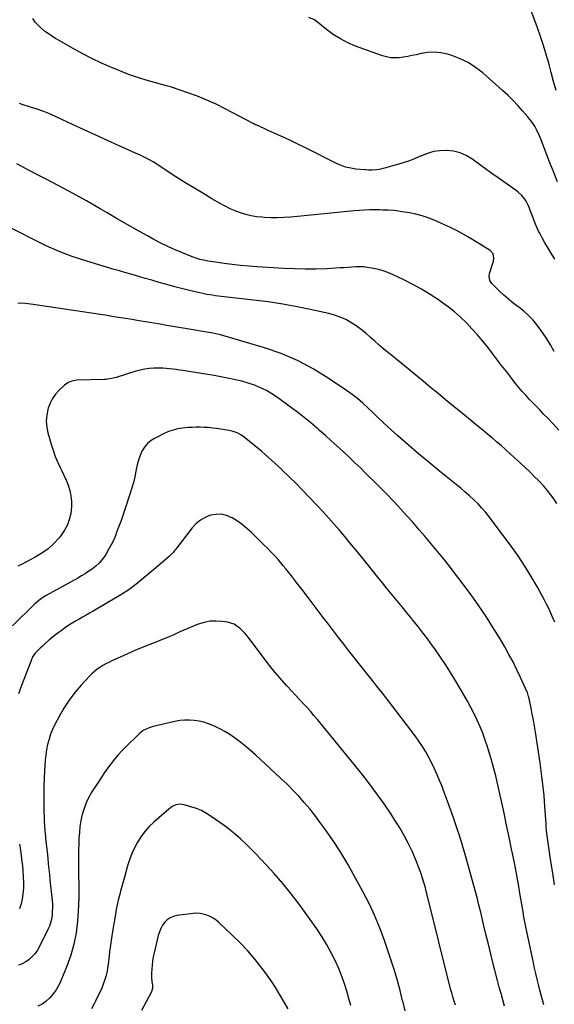
# Model space of a CAD drawing. Units: inches. Extents: x 1910888 to 1916278, y 443113 to 448409.
# Drawn here: x 1911488 to 1911887, y 445255 to 445991 of the extents above; entities that cross this region are included whole.
import ezdxf

# ---------------------------------------------------------------- set-up
doc = ezdxf.new("R2010")
doc.units = ezdxf.units.IN
doc.header["$MEASUREMENT"] = 0
doc.layers.add('7', color=7, linetype='Continuous')
doc.layers.add('8', color=7, linetype='Continuous')

msp = doc.modelspace()

# ---------------------------------------------------------------- linework, layer by layer
at = {"layer": '7', "color": 18}
for points in [[(1911888.59, 445938.46, 1908), (1911886.75, 445945.19, 1908), (1911884.91, 445951.92, 1908), (1911883.08, 445958.66, 1908), (1911881.16, 445965.36, 1908), (1911879.12, 445972.03, 1908), (1911876.92, 445978.64, 1908), (1911874.61, 445985.22, 1908), (1911862.92, 446017.16, 1908)], [(1911887.74, 445812.19, 1904), (1911880, 445824.92, 1904), (1911878.11, 445828.21, 1904), (1911876.38, 445831.58, 1904), (1911875.58, 445833.3, 1904), (1911874.06, 445836.77, 1904), (1911873.34, 445838.53, 1904), (1911867.91, 445852.18, 1904), (1911866.28, 445855.49, 1904), (1911865.26, 445857.02, 1904), (1911862.9, 445859.87, 1904), (1911860.19, 445862.38, 1904), (1911858.72, 445863.51, 1904), (1911845.36, 445873.03, 1904), (1911840.66, 445876.39, 1904), (1911835.97, 445879.76, 1904), (1911831.3, 445883.14, 1904), (1911826.63, 445886.54, 1904), (1911825.57, 445887.32, 1904), (1911821.28, 445889.87, 1904), (1911816.8, 445891.85, 1904), (1911812.04, 445892.97, 1904), (1911807.08, 445893.53, 1904), (1911806.67, 445893.54, 1904), (1911801.83, 445893.29, 1904), (1911797.09, 445892.63, 1904), (1911792.48, 445891.33, 1904), (1911787.95, 445889.6, 1904), (1911786.61, 445888.99, 1904), (1911782.79, 445887.34, 1904), (1911778.92, 445885.83, 1904), (1911774.98, 445884.51, 1904), (1911771, 445883.32, 1904), (1911766.3, 445882.04, 1904), (1911764.63, 445881.58, 1904), (1911761.29, 445880.64, 1904), (1911759.47, 445880.1, 1904), (1911756.26, 445879.33, 1904), (1911754.63, 445879.08, 1904), (1911751.04, 445878.75, 1904), (1911748.35, 445878.77, 1904), (1911746.35, 445878.96, 1904), (1911745.68, 445879.02, 1904), (1911739.02, 445879.65, 1904), (1911735.09, 445880.24, 1904), (1911731.24, 445881.12, 1904), (1911727.52, 445882.44, 1904), (1911723.87, 445884.03, 1904), (1911701.27, 445895.51, 1904), (1911696.17, 445898.04, 1904), (1911691.05, 445900.52, 1904), (1911685.89, 445902.92, 1904), (1911680.71, 445905.26, 1904), (1911673.02, 445908.66, 1904), (1911670.3, 445909.86, 1904), (1911667.58, 445911.07, 1904), (1911664.87, 445912.31, 1904), (1911663.54, 445912.97, 1904), (1911662.21, 445913.65, 1904), (1911641.34, 445924.63, 1904), (1911634.52, 445928.01, 1904), (1911627.6, 445931.18, 1904), (1911620.54, 445934, 1904), (1911613.38, 445936.61, 1904), (1911601.78, 445940.52, 1904), (1911600.35, 445940.99, 1904), (1911597.47, 445941.85, 1904), (1911594.56, 445942.63, 1904), (1911590.21, 445943.83, 1904), (1911582.16, 445946.11, 1904), (1911576.73, 445947.77, 1904), (1911571.34, 445949.56, 1904), (1911566.02, 445951.55, 1904), (1911560.75, 445953.67, 1904), (1911556.26, 445955.59, 1904), (1911548.84, 445958.9, 1904), (1911541.5, 445962.37, 1904), (1911534.28, 445966.1, 1904), (1911527.15, 445969.99, 1904), (1911517.15, 445975.67, 1904), (1911514.35, 445977.33, 1904), (1911511.59, 445979.06, 1904), (1911508.9, 445980.89, 1904), (1911506.25, 445982.8, 1904), (1911503.76, 445984.87, 1904), (1911501.42, 445987.09, 1904), (1911499.33, 445989.53, 1904), (1911497.39, 445992.13, 1904)], [(1911889.74, 445870.12, 1906), (1911886.44, 445878.21, 1906), (1911885.96, 445879.41, 1906), (1911885.25, 445881.22, 1906), (1911884.55, 445883.04, 1906), (1911876.88, 445902.83, 1906), (1911876, 445904.95, 1906), (1911874.01, 445909.08, 1906), (1911872.9, 445911.09, 1906), (1911870.41, 445914.95, 1906), (1911869.03, 445916.78, 1906), (1911867.58, 445918.56, 1906), (1911863.58, 445923.19, 1906), (1911860, 445927.18, 1906), (1911856.32, 445931.06, 1906), (1911852.48, 445934.79, 1906), (1911848.54, 445938.42, 1906), (1911833.81, 445951.45, 1906), (1911828.49, 445955.58, 1906), (1911822.9, 445959.21, 1906), (1911816.88, 445962.1, 1906), (1911810.59, 445964.5, 1906), (1911807.36, 445965.5, 1906), (1911802.46, 445966.58, 1906), (1911797.54, 445967.12, 1906), (1911792.61, 445966.85, 1906), (1911787.66, 445966.03, 1906), (1911784, 445965.12, 1906), (1911780.85, 445964.4, 1906), (1911777.69, 445963.75, 1906), (1911774.51, 445963.24, 1906), (1911771.31, 445962.81, 1906), (1911768.13, 445962.66, 1906), (1911764.98, 445962.81, 1906), (1911761.88, 445963.4, 1906), (1911758.82, 445964.28, 1906), (1911738.77, 445971.6, 1906), (1911732.97, 445974.05, 1906), (1911727.37, 445976.88, 1906), (1911722.08, 445980.25, 1906), (1911717, 445983.99, 1906), (1911709.03, 445990.51, 1906), (1911708.06, 445991.21, 1906), (1911703.67, 445992.99, 1906)], [(1911887.3, 445743.31, 1902), (1911884.52, 445748.08, 1902), (1911881.61, 445752.77, 1902), (1911878.51, 445757.34, 1902), (1911875.28, 445761.83, 1902), (1911874.5, 445762.86, 1902), (1911871.41, 445766.6, 1902), (1911868.1, 445770.12, 1902), (1911864.48, 445773.32, 1902), (1911860.65, 445776.3, 1902), (1911860.21, 445776.61, 1902), (1911856.51, 445779.36, 1902), (1911852.92, 445782.24, 1902), (1911849.48, 445785.29, 1902), (1911846.15, 445788.46, 1902), (1911840.6, 445794.01, 1902), (1911839.03, 445796.24, 1902), (1911838.51, 445799.59, 1902), (1911838.91, 445801.63, 1902), (1911841.73, 445810.68, 1902), (1911842.11, 445812.91, 1902), (1911841.49, 445816.19, 1902), (1911839.38, 445818.64, 1902), (1911828.93, 445825.26, 1902), (1911822.65, 445829.04, 1902), (1911816.26, 445832.61, 1902), (1911809.71, 445835.88, 1902), (1911803.05, 445838.94, 1902), (1911797.57, 445841.31, 1902), (1911793.04, 445843.07, 1902), (1911788.45, 445844.61, 1902), (1911783.76, 445845.82, 1902), (1911779, 445846.81, 1902), (1911773.51, 445847.74, 1902), (1911769.37, 445848.33, 1902), (1911767.29, 445848.54, 1902), (1911763.12, 445848.82, 1902), (1911758.93, 445848.98, 1902), (1911756.84, 445849.02, 1902), (1911753.24, 445849.06, 1902), (1911749.35, 445849.05, 1902), (1911745.47, 445848.94, 1902), (1911741.59, 445848.7, 1902), (1911737.71, 445848.38, 1902), (1911725.22, 445847.11, 1902), (1911717.73, 445846.36, 1902), (1911710.23, 445845.61, 1902), (1911702.74, 445844.88, 1902), (1911695.24, 445844.16, 1902), (1911690.1, 445843.67, 1902), (1911685.17, 445843.33, 1902), (1911680.24, 445843.15, 1902), (1911675.31, 445843.21, 1902), (1911670.37, 445843.45, 1902), (1911668.78, 445843.56, 1902), (1911664.67, 445844.02, 1902), (1911660.6, 445844.68, 1902), (1911656.59, 445845.66, 1902), (1911652.63, 445846.85, 1902), (1911648.75, 445848.31, 1902), (1911644.94, 445849.92, 1902), (1911641.23, 445851.75, 1902), (1911637.59, 445853.74, 1902), (1911631.21, 445857.46, 1902), (1911624.46, 445861.47, 1902), (1911617.75, 445865.53, 1902), (1911611.09, 445869.68, 1902), (1911604.46, 445873.89, 1902), (1911587.4, 445884.89, 1902), (1911584.79, 445886.47, 1902), (1911580.73, 445888.61, 1902), (1911577.98, 445889.92, 1902), (1911576.59, 445890.55, 1902), (1911561.94, 445897.08, 1902), (1911553.23, 445900.99, 1902), (1911544.53, 445904.92, 1902), (1911535.86, 445908.91, 1902), (1911527.19, 445912.92, 1902), (1911515.45, 445918.4, 1902), (1911510.61, 445920.54, 1902), (1911505.71, 445922.53, 1902), (1911500.72, 445924.32, 1902), (1911495.69, 445925.96, 1902), (1911489.39, 445927.87, 1902), (1911487.49, 445928.51, 1902)], [(1911889.18, 445629.63, 1898), (1911886.95, 445633.03, 1898), (1911884.55, 445636.3, 1898), (1911882.05, 445639.49, 1898), (1911879.39, 445642.55, 1898), (1911876.63, 445645.53, 1898), (1911875.67, 445646.51, 1898), (1911872.33, 445649.89, 1898), (1911868.95, 445653.22, 1898), (1911865.51, 445656.5, 1898), (1911862.04, 445659.74, 1898), (1911857.35, 445664.04, 1898), (1911854.07, 445667.02, 1898), (1911850.77, 445669.98, 1898), (1911847.44, 445672.9, 1898), (1911844.09, 445675.79, 1898), (1911840.71, 445678.66, 1898), (1911837.32, 445681.51, 1898), (1911833.91, 445684.34, 1898), (1911830.48, 445687.14, 1898), (1911817.14, 445698, 1898), (1911811.55, 445702.57, 1898), (1911805.96, 445707.15, 1898), (1911800.4, 445711.76, 1898), (1911794.84, 445716.39, 1898), (1911789.29, 445721.01, 1898), (1911783.72, 445725.61, 1898), (1911778.12, 445730.18, 1898), (1911772.51, 445734.74, 1898), (1911763.36, 445742.12, 1898), (1911759.88, 445744.99, 1898), (1911756.43, 445747.91, 1898), (1911753.04, 445750.89, 1898), (1911749.7, 445753.91, 1898), (1911746.3, 445756.87, 1898), (1911742.8, 445759.69, 1898), (1911739.15, 445762.32, 1898), (1911735.31, 445764.86, 1898), (1911731.35, 445767.06, 1898), (1911727.27, 445768.97, 1898), (1911723.01, 445770.46, 1898), (1911718.64, 445771.66, 1898), (1911705.98, 445774.44, 1898), (1911695.16, 445776.65, 1898), (1911684.3, 445778.62, 1898), (1911673.39, 445780.25, 1898), (1911662.44, 445781.66, 1898), (1911640.5, 445784.13, 1898), (1911638.35, 445784.38, 1898), (1911634.04, 445784.94, 1898), (1911631.89, 445785.24, 1898), (1911627.61, 445785.95, 1898), (1911625.49, 445786.37, 1898), (1911623.37, 445786.83, 1898), (1911615.61, 445788.63, 1898), (1911609.63, 445790.07, 1898), (1911603.66, 445791.58, 1898), (1911597.73, 445793.2, 1898), (1911591.81, 445794.89, 1898), (1911586.37, 445796.49, 1898), (1911581.54, 445797.91, 1898), (1911576.7, 445799.31, 1898), (1911571.85, 445800.7, 1898), (1911567, 445802.07, 1898), (1911562.15, 445803.45, 1898), (1911557.31, 445804.85, 1898), (1911552.48, 445806.27, 1898), (1911547.65, 445807.72, 1898), (1911536.99, 445810.93, 1898), (1911526.95, 445814.27, 1898), (1911517.06, 445817.98, 1898), (1911507.4, 445822.24, 1898), (1911497.88, 445826.87, 1898), (1911474.65, 445839, 1898)], [(1911887.73, 445540.75, 1896), (1911886.28, 445544.23, 1896), (1911884.77, 445547.67, 1896), (1911883.2, 445551.08, 1896), (1911881.52, 445554.44, 1896), (1911879.77, 445557.76, 1896), (1911874.64, 445567.16, 1896), (1911870.11, 445575.05, 1896), (1911865.35, 445582.81, 1896), (1911860.27, 445590.34, 1896), (1911854.97, 445597.74, 1896), (1911838.73, 445619.41, 1896), (1911836.03, 445622.82, 1896), (1911833.23, 445626.12, 1896), (1911830.25, 445629.28, 1896), (1911827.17, 445632.34, 1896), (1911823.96, 445635.29, 1896), (1911820.71, 445638.17, 1896), (1911817.4, 445640.98, 1896), (1911814.03, 445643.74, 1896), (1911801.57, 445653.68, 1896), (1911793.63, 445660.13, 1896), (1911785.78, 445666.68, 1896), (1911778.03, 445673.37, 1896), (1911770.37, 445680.15, 1896), (1911762.84, 445686.93, 1896), (1911759.03, 445690.42, 1896), (1911755.25, 445693.93, 1896), (1911751.52, 445697.5, 1896), (1911747.82, 445701.1, 1896), (1911744.05, 445704.61, 1896), (1911740.17, 445707.98, 1896), (1911736.11, 445711.14, 1896), (1911731.93, 445714.15, 1896), (1911718.34, 445723.39, 1896), (1911707, 445730.34, 1896), (1911695.32, 445736.55, 1896), (1911683.11, 445741.65, 1896), (1911670.55, 445746.02, 1896), (1911640.15, 445755, 1896), (1911637.85, 445755.64, 1896), (1911635.52, 445756.23, 1896), (1911630.83, 445757.18, 1896), (1911626.11, 445757.99, 1896), (1911621.69, 445758.75, 1896), (1911618.74, 445759.25, 1896), (1911617.27, 445759.5, 1896), (1911600.54, 445762.26, 1896), (1911597.4, 445762.78, 1896), (1911594.26, 445763.31, 1896), (1911591.13, 445763.83, 1896), (1911587.99, 445764.36, 1896), (1911584.85, 445764.88, 1896), (1911581.71, 445765.41, 1896), (1911578.57, 445765.93, 1896), (1911575.44, 445766.45, 1896), (1911571.66, 445767.07, 1896), (1911566.63, 445767.89, 1896), (1911561.61, 445768.71, 1896), (1911556.58, 445769.51, 1896), (1911551.54, 445770.31, 1896), (1911548.11, 445770.84, 1896), (1911541.35, 445771.89, 1896), (1911534.6, 445772.93, 1896), (1911527.84, 445773.94, 1896), (1911521.08, 445774.94, 1896), (1911497.68, 445778.38, 1896), (1911491.95, 445779.02, 1896), (1911486.22, 445779.37, 1896)], [(1911887.53, 445344.49, 1894), (1911886.17, 445353.22, 1894), (1911884.8, 445361.95, 1894), (1911882.61, 445375.9, 1894), (1911882.35, 445377.65, 1894), (1911881.91, 445381.17, 1894), (1911881.57, 445384.7, 1894), (1911881.28, 445388.23, 1894), (1911881.16, 445389.99, 1894), (1911880.27, 445402.96, 1894), (1911879.61, 445411.2, 1894), (1911878.81, 445419.42, 1894), (1911877.8, 445427.62, 1894), (1911876.66, 445435.81, 1894), (1911873.19, 445458.58, 1894), (1911872.45, 445463.12, 1894), (1911871.67, 445467.66, 1894), (1911870.81, 445472.18, 1894), (1911869.89, 445476.69, 1894), (1911868.2, 445484.68, 1894), (1911868.09, 445485.19, 1894), (1911867.13, 445488.18, 1894), (1911866.92, 445488.66, 1894), (1911862.03, 445499.49, 1894), (1911859.28, 445505.34, 1894), (1911856.41, 445511.12, 1894), (1911853.36, 445516.82, 1894), (1911850.19, 445522.45, 1894), (1911846.77, 445528.32, 1894), (1911841.67, 445536.75, 1894), (1911836.38, 445545.06, 1894), (1911830.82, 445553.19, 1894), (1911825.08, 445561.19, 1894), (1911816.02, 445573.4, 1894), (1911812.48, 445578.1, 1894), (1911808.9, 445582.76, 1894), (1911805.25, 445587.38, 1894), (1911801.57, 445591.97, 1894), (1911797.82, 445596.51, 1894), (1911794.04, 445601.02, 1894), (1911790.21, 445605.48, 1894), (1911786.35, 445609.91, 1894), (1911781.19, 445615.76, 1894), (1911774.65, 445623.03, 1894), (1911768.02, 445630.21, 1894), (1911761.25, 445637.27, 1894), (1911754.39, 445644.24, 1894), (1911746.51, 445652.1, 1894), (1911742.29, 445656.25, 1894), (1911738.04, 445660.36, 1894), (1911733.73, 445664.41, 1894), (1911729.38, 445668.42, 1894), (1911725, 445672.4, 1894), (1911720.6, 445676.36, 1894), (1911716.19, 445680.3, 1894), (1911711.76, 445684.23, 1894), (1911710.42, 445685.41, 1894), (1911705.25, 445689.84, 1894), (1911700, 445694.18, 1894), (1911694.63, 445698.36, 1894), (1911689.18, 445702.43, 1894), (1911680.29, 445708.88, 1894), (1911676.23, 445711.58, 1894), (1911672.03, 445714.03, 1894), (1911667.65, 445716.13, 1894), (1911663.14, 445717.98, 1894), (1911658.5, 445719.53, 1894), (1911653.82, 445720.94, 1894), (1911649.07, 445722.11, 1894), (1911644.29, 445723.12, 1894), (1911633.09, 445725.22, 1894), (1911628.38, 445726.07, 1894), (1911623.66, 445726.89, 1894), (1911618.93, 445727.64, 1894), (1911614.19, 445728.36, 1894), (1911609.73, 445729.01, 1894), (1911607.22, 445729.36, 1894), (1911604.7, 445729.71, 1894), (1911602.19, 445730.03, 1894), (1911599.67, 445730.33, 1894), (1911597.15, 445730.57, 1894), (1911594.63, 445730.73, 1894), (1911592.1, 445730.77, 1894), (1911589.57, 445730.73, 1894), (1911587.84, 445730.66, 1894), (1911584.46, 445730.4, 1894), (1911581.11, 445729.96, 1894), (1911577.81, 445729.27, 1894), (1911574.54, 445728.41, 1894), (1911559.67, 445723.87, 1894), (1911558.62, 445723.57, 1894), (1911556.51, 445723.03, 1894), (1911553.29, 445722.46, 1894), (1911552.2, 445722.36, 1894), (1911551.11, 445722.3, 1894), (1911530.34, 445721.68, 1894), (1911526.57, 445721.07, 1894), (1911524.2, 445720.14, 1894), (1911522.06, 445718.79, 1894), (1911521.08, 445717.97, 1894), (1911517.09, 445714.21, 1894), (1911514.45, 445711.26, 1894), (1911512.16, 445708.1, 1894), (1911510.42, 445704.61, 1894), (1911509.04, 445700.91, 1894), (1911508.75, 445699.89, 1894), (1911507.9, 445695.5, 1894), (1911507.54, 445691.11, 1894), (1911507.9, 445686.72, 1894), (1911508.75, 445682.33, 1894), (1911511.1, 445674.02, 1894), (1911512.57, 445669.36, 1894), (1911514.23, 445664.78, 1894), (1911516.16, 445660.31, 1894), (1911518.28, 445655.91, 1894), (1911518.97, 445654.59, 1894), (1911520.77, 445650.86, 1894), (1911522.4, 445647.07, 1894), (1911523.79, 445643.18, 1894), (1911525.02, 445639.22, 1894), (1911525.85, 445635.21, 1894), (1911526.34, 445631.17, 1894), (1911526.32, 445627.1, 1894), (1911525.81, 445622.13, 1894), (1911524.76, 445617.73, 1894), (1911523.29, 445613.53, 1894), (1911521.17, 445609.61, 1894), (1911518.63, 445605.87, 1894), (1911517.05, 445603.92, 1894), (1911513.15, 445599.65, 1894), (1911508.94, 445595.74, 1894), (1911504.28, 445592.38, 1894), (1911499.33, 445589.38, 1894), (1911492.37, 445585.75, 1894), (1911489.39, 445584.25, 1894), (1911486.38, 445582.8, 1894)], [(1911879.49, 445254.77, 1892), (1911878.47, 445258.43, 1892), (1911877.47, 445262.1, 1892), (1911876.51, 445265.78, 1892), (1911875.41, 445270.09, 1892), (1911874.43, 445274.1, 1892), (1911873.48, 445278.12, 1892), (1911872.57, 445282.15, 1892), (1911871.7, 445286.18, 1892), (1911865.99, 445313.15, 1892), (1911865.73, 445314.38, 1892), (1911865.26, 445316.85, 1892), (1911864.81, 445319.33, 1892), (1911864.38, 445321.81, 1892), (1911864.17, 445323.05, 1892), (1911861.84, 445336.77, 1892), (1911860.43, 445344.86, 1892), (1911858.96, 445352.94, 1892), (1911857.41, 445361.01, 1892), (1911855.81, 445369.07, 1892), (1911855.41, 445371.06, 1892), (1911853.55, 445380.07, 1892), (1911851.66, 445389.06, 1892), (1911849.72, 445398.05, 1892), (1911847.74, 445407.03, 1892), (1911844.99, 445419.37, 1892), (1911843.46, 445425.87, 1892), (1911841.83, 445432.33, 1892), (1911840.04, 445438.76, 1892), (1911838.14, 445445.15, 1892), (1911837.36, 445447.69, 1892), (1911835.67, 445452.76, 1892), (1911833.85, 445457.77, 1892), (1911831.83, 445462.71, 1892), (1911829.66, 445467.59, 1892), (1911827.33, 445472.4, 1892), (1911824.91, 445477.17, 1892), (1911822.36, 445481.86, 1892), (1911819.72, 445486.5, 1892), (1911814.38, 445495.61, 1892), (1911810.47, 445502.05, 1892), (1911806.45, 445508.42, 1892), (1911802.26, 445514.68, 1892), (1911797.95, 445520.86, 1892), (1911796.34, 445523.1, 1892), (1911792.71, 445528.08, 1892), (1911789.01, 445533, 1892), (1911785.23, 445537.86, 1892), (1911781.39, 445542.68, 1892), (1911781, 445543.16, 1892), (1911777.31, 445547.7, 1892), (1911773.61, 445552.23, 1892), (1911769.9, 445556.76, 1892), (1911766.19, 445561.28, 1892), (1911762.47, 445565.8, 1892), (1911758.77, 445570.34, 1892), (1911755.09, 445574.88, 1892), (1911751.42, 445579.44, 1892), (1911742.35, 445590.72, 1892), (1911738.47, 445595.51, 1892), (1911734.56, 445600.27, 1892), (1911730.61, 445605, 1892), (1911726.63, 445609.71, 1892), (1911722.6, 445614.37, 1892), (1911718.51, 445618.98, 1892), (1911714.34, 445623.52, 1892), (1911710.11, 445628.01, 1892), (1911703.75, 445634.67, 1892), (1911698.87, 445639.7, 1892), (1911693.96, 445644.7, 1892), (1911688.98, 445649.64, 1892), (1911683.96, 445654.54, 1892), (1911683.51, 445654.98, 1892), (1911678.63, 445659.56, 1892), (1911673.67, 445664.05, 1892), (1911668.59, 445668.4, 1892), (1911663.44, 445672.66, 1892), (1911655.43, 445679.1, 1892), (1911652.91, 445680.89, 1892), (1911650.19, 445682.36, 1892), (1911647.3, 445683.46, 1892), (1911644.3, 445684.14, 1892), (1911634.71, 445685.61, 1892), (1911631.7, 445686.01, 1892), (1911628.67, 445686.32, 1892), (1911625.64, 445686.51, 1892), (1911622.6, 445686.61, 1892), (1911619.55, 445686.59, 1892), (1911616.51, 445686.5, 1892), (1911613.48, 445686.3, 1892), (1911609.31, 445685.89, 1892), (1911605.76, 445685.31, 1892), (1911602.29, 445684.48, 1892), (1911598.92, 445683.3, 1892), (1911595.62, 445681.87, 1892), (1911588.84, 445678.5, 1892), (1911585.84, 445676.61, 1892), (1911583.16, 445674.41, 1892), (1911580.96, 445671.72, 1892), (1911579.08, 445668.71, 1892), (1911577.63, 445665.39, 1892), (1911576.37, 445662, 1892), (1911575.42, 445658.52, 1892), (1911574.47, 445653.73, 1892), (1911573.67, 445649.54, 1892), (1911572.74, 445645.39, 1892), (1911571.61, 445641.28, 1892), (1911570.34, 445637.21, 1892), (1911566.25, 445625.13, 1892), (1911564.72, 445620.67, 1892), (1911563.15, 445616.21, 1892), (1911561.54, 445611.77, 1892), (1911559.9, 445607.34, 1892), (1911559.49, 445606.27, 1892), (1911557.91, 445602.44, 1892), (1911556.16, 445598.7, 1892), (1911554.16, 445595.08, 1892), (1911552, 445591.55, 1892), (1911551.03, 445590.07, 1892), (1911549.1, 445587.46, 1892), (1911547, 445585.02, 1892), (1911544.65, 445582.82, 1892), (1911542.13, 445580.78, 1892), (1911539.45, 445578.92, 1892), (1911536.72, 445577.12, 1892), (1911533.93, 445575.42, 1892), (1911531.1, 445573.79, 1892), (1911507.37, 445560.71, 1892), (1911506.24, 445560.05, 1892), (1911504.06, 445558.64, 1892), (1911501.98, 445557.08, 1892), (1911500.01, 445555.38, 1892), (1911499.06, 445554.49, 1892), (1911482.27, 445538.18, 1892)], [(1911813.35, 445254.5, 1888), (1911812.38, 445257.57, 1888), (1911811.46, 445260.65, 1888), (1911810.61, 445263.75, 1888), (1911809.8, 445266.86, 1888), (1911791.82, 445339, 1888), (1911791.62, 445339.81, 1888), (1911791.31, 445341.04, 1888), (1911790.97, 445342.25, 1888), (1911788.8, 445349.44, 1888), (1911787.51, 445353.4, 1888), (1911786.13, 445357.33, 1888), (1911784.59, 445361.2, 1888), (1911782.95, 445365.04, 1888), (1911780.92, 445369.55, 1888), (1911778.05, 445375.53, 1888), (1911775.01, 445381.42, 1888), (1911771.7, 445387.16, 1888), (1911768.2, 445392.81, 1888), (1911765.29, 445397.29, 1888), (1911760.08, 445405.01, 1888), (1911754.71, 445412.61, 1888), (1911749.11, 445420.04, 1888), (1911743.35, 445427.36, 1888), (1911710.29, 445468, 1888), (1911707.65, 445471.18, 1888), (1911704.95, 445474.31, 1888), (1911702.18, 445477.38, 1888), (1911699.36, 445480.41, 1888), (1911696.52, 445483.41, 1888), (1911693.68, 445486.42, 1888), (1911690.85, 445489.44, 1888), (1911688.04, 445492.47, 1888), (1911687.01, 445493.58, 1888), (1911683.74, 445497.22, 1888), (1911680.54, 445500.92, 1888), (1911677.46, 445504.72, 1888), (1911674.45, 445508.57, 1888), (1911659.29, 445528.6, 1888), (1911657.63, 445530.67, 1888), (1911655.9, 445532.67, 1888), (1911654.06, 445534.58, 1888), (1911652.14, 445536.41, 1888), (1911650.07, 445537.98, 1888), (1911647.86, 445539.28, 1888), (1911645.47, 445540.17, 1888), (1911642.94, 445540.79, 1888), (1911638.97, 445541.4, 1888), (1911634.4, 445541.73, 1888), (1911629.89, 445541.56, 1888), (1911625.47, 445540.67, 1888), (1911621.1, 445539.28, 1888), (1911610.39, 445534.89, 1888), (1911607.33, 445533.57, 1888), (1911602.82, 445531.44, 1888), (1911598.24, 445529.45, 1888), (1911584.86, 445524.14, 1888), (1911579.32, 445521.88, 1888), (1911573.8, 445519.58, 1888), (1911568.31, 445517.19, 1888), (1911562.85, 445514.75, 1888), (1911556.58, 445511.89, 1888), (1911554.3, 445510.79, 1888), (1911552.04, 445509.63, 1888), (1911549.84, 445508.37, 1888), (1911547.67, 445507.06, 1888), (1911545.59, 445505.62, 1888), (1911543.59, 445504.08, 1888), (1911541.72, 445502.39, 1888), (1911539.93, 445500.6, 1888), (1911533.58, 445493.72, 1888), (1911528.91, 445488.25, 1888), (1911524.56, 445482.56, 1888), (1911520.68, 445476.54, 1888), (1911517.11, 445470.3, 1888), (1911514, 445464.33, 1888), (1911512.3, 445460.73, 1888), (1911510.79, 445457.06, 1888), (1911509.57, 445453.28, 1888), (1911508.53, 445449.43, 1888), (1911507.75, 445445.51, 1888), (1911507.11, 445441.57, 1888), (1911506.67, 445437.61, 1888), (1911506.37, 445433.62, 1888), (1911506.18, 445429.89, 1888), (1911505.95, 445424.03, 1888), (1911505.78, 445418.16, 1888), (1911505.72, 445412.3, 1888), (1911505.73, 445406.43, 1888), (1911505.81, 445399.1, 1888), (1911505.89, 445395.56, 1888), (1911506.02, 445392.03, 1888), (1911506.24, 445388.5, 1888), (1911506.51, 445384.97, 1888), (1911506.88, 445380.74, 1888), (1911507.01, 445379.33, 1888), (1911507.46, 445375.11, 1888), (1911507.94, 445370.89, 1888), (1911508.09, 445369.48, 1888), (1911508.64, 445364.24, 1888), (1911509.06, 445360.21, 1888), (1911509.48, 445356.18, 1888), (1911509.9, 445352.15, 1888), (1911510.31, 445348.12, 1888), (1911511.87, 445332.86, 1888), (1911512.07, 445330.06, 1888), (1911512.15, 445327.26, 1888), (1911512.05, 445324.46, 1888), (1911511.84, 445321.66, 1888), (1911511.39, 445318.9, 1888), (1911510.75, 445316.2, 1888), (1911509.83, 445313.58, 1888), (1911508.72, 445311.02, 1888), (1911502.47, 445298.51, 1888), (1911500.89, 445295.78, 1888), (1911499.12, 445293.19, 1888), (1911497.05, 445290.84, 1888), (1911494.79, 445288.64, 1888), (1911492.26, 445286.83, 1888), (1911489.58, 445285.35, 1888), (1911486.68, 445284.37, 1888)], [(1911775.72, 445250.22, 1886), (1911773.94, 445257.83, 1886), (1911773.92, 445257.9, 1886), (1911772.04, 445265.51, 1886), (1911770.01, 445273.08, 1886), (1911767.75, 445280.58, 1886), (1911765.33, 445288.04, 1886), (1911760, 445303.72, 1886), (1911756.65, 445312.8, 1886), (1911752.99, 445321.75, 1886), (1911748.87, 445330.5, 1886), (1911744.44, 445339.11, 1886), (1911737.23, 445352.3, 1886), (1911732.88, 445359.96, 1886), (1911728.37, 445367.51, 1886), (1911723.61, 445374.91, 1886), (1911718.7, 445382.21, 1886), (1911715.79, 445386.38, 1886), (1911712.13, 445391.46, 1886), (1911708.36, 445396.46, 1886), (1911704.44, 445401.33, 1886), (1911700.41, 445406.13, 1886), (1911696.23, 445410.79, 1886), (1911691.95, 445415.35, 1886), (1911687.51, 445419.77, 1886), (1911682.98, 445424.09, 1886), (1911663.91, 445441.64, 1886), (1911660.31, 445444.84, 1886), (1911656.65, 445447.95, 1886), (1911652.88, 445450.93, 1886), (1911649.05, 445453.82, 1886), (1911648.29, 445454.37, 1886), (1911644.71, 445456.81, 1886), (1911641.04, 445459.1, 1886), (1911637.23, 445461.14, 1886), (1911633.33, 445463.04, 1886), (1911632.07, 445463.6, 1886), (1911628.69, 445464.93, 1886), (1911625.25, 445466.05, 1886), (1911621.73, 445466.85, 1886), (1911618.14, 445467.45, 1886), (1911614.52, 445467.69, 1886), (1911610.91, 445467.68, 1886), (1911607.33, 445467.29, 1886), (1911603.75, 445466.66, 1886), (1911587.43, 445462.89, 1886), (1911584.33, 445461.95, 1886), (1911579.99, 445459.77, 1886), (1911577.4, 445457.85, 1886), (1911576.19, 445456.76, 1886), (1911567.04, 445447.78, 1886), (1911564.13, 445444.79, 1886), (1911561.31, 445441.73, 1886), (1911558.63, 445438.55, 1886), (1911556.04, 445435.28, 1886), (1911553.56, 445431.93, 1886), (1911551.13, 445428.54, 1886), (1911548.79, 445425.09, 1886), (1911546.51, 445421.6, 1886), (1911541.61, 445413.92, 1886), (1911539.34, 445409.94, 1886), (1911537.34, 445405.85, 1886), (1911535.75, 445401.58, 1886), (1911534.44, 445397.2, 1886), (1911533.48, 445392.7, 1886), (1911532.72, 445388.18, 1886), (1911532.25, 445383.62, 1886), (1911531.98, 445379.03, 1886), (1911531.63, 445366.31, 1886), (1911531.54, 445361.08, 1886), (1911531.52, 445355.85, 1886), (1911531.6, 445350.62, 1886), (1911531.75, 445345.39, 1886), (1911531.87, 445340.17, 1886), (1911531.86, 445334.94, 1886), (1911531.67, 445329.72, 1886), (1911531.37, 445324.5, 1886), (1911530.83, 445317.4, 1886), (1911529.76, 445308.73, 1886), (1911528.16, 445300.18, 1886), (1911525.77, 445291.82, 1886), (1911522.85, 445283.58, 1886), (1911518.46, 445272.82, 1886), (1911516.83, 445269.38, 1886), (1911514.96, 445266.08, 1886), (1911512.76, 445263.01, 1886), (1911510.31, 445260.09, 1886), (1911507.52, 445257.56, 1886), (1911504.52, 445255.4, 1886), (1911501.19, 445253.77, 1886)], [(1911735.1, 445254.17, 1884), (1911733.19, 445261.37, 1884), (1911732.84, 445262.61, 1884), (1911730.86, 445269.11, 1884), (1911728.67, 445275.53, 1884), (1911726.14, 445281.83, 1884), (1911723.4, 445288.05, 1884), (1911720.34, 445294.12, 1884), (1911717.08, 445300.07, 1884), (1911713.51, 445305.85, 1884), (1911709.75, 445311.51, 1884), (1911702.28, 445322.11, 1884), (1911696.47, 445330.05, 1884), (1911690.49, 445337.85, 1884), (1911684.24, 445345.44, 1884), (1911677.8, 445352.89, 1884), (1911671.83, 445359.56, 1884), (1911668.2, 445363.52, 1884), (1911664.52, 445367.43, 1884), (1911660.75, 445371.25, 1884), (1911656.92, 445375.01, 1884), (1911652.97, 445378.65, 1884), (1911648.93, 445382.17, 1884), (1911644.74, 445385.51, 1884), (1911640.45, 445388.74, 1884), (1911630.85, 445395.66, 1884), (1911627.29, 445397.95, 1884), (1911623.6, 445399.97, 1884), (1911619.72, 445401.58, 1884), (1911615.71, 445402.92, 1884), (1911610.55, 445404.35, 1884), (1911607.5, 445404.73, 1884), (1911604.46, 445404.21, 1884), (1911601.6, 445402.95, 1884), (1911600.29, 445402.09, 1884), (1911599.05, 445401.12, 1884), (1911588.02, 445391.37, 1884), (1911584.54, 445388, 1884), (1911581.3, 445384.42, 1884), (1911578.42, 445380.56, 1884), (1911575.77, 445376.5, 1884), (1911573.47, 445372.22, 1884), (1911571.42, 445367.84, 1884), (1911569.71, 445363.31, 1884), (1911568.24, 445358.68, 1884), (1911565.89, 445350.14, 1884), (1911564.95, 445346.71, 1884), (1911564.01, 445343.28, 1884), (1911563.08, 445339.85, 1884), (1911562.16, 445336.42, 1884), (1911561.28, 445332.97, 1884), (1911560.48, 445329.51, 1884), (1911559.78, 445326.03, 1884), (1911559.16, 445322.53, 1884), (1911557.06, 445309.72, 1884), (1911556.26, 445304.61, 1884), (1911555.51, 445299.49, 1884), (1911554.85, 445294.36, 1884), (1911554.23, 445289.23, 1884), (1911553.76, 445285.09, 1884), (1911553.33, 445282.04, 1884), (1911552.77, 445279.01, 1884), (1911552.03, 445276.03, 1884), (1911551.17, 445273.07, 1884), (1911550.15, 445270.16, 1884), (1911549.03, 445267.28, 1884), (1911547.78, 445264.47, 1884), (1911546.43, 445261.69, 1884), (1911544.24, 445257.45, 1884), (1911543.28, 445255.57, 1884), (1911541.36, 445251.81, 1884)], [(1911688.38, 445251.88, 1882), (1911685.23, 445257.4, 1882), (1911681.97, 445262.85, 1882), (1911678.58, 445268.21, 1882), (1911675.02, 445273.46, 1882), (1911671.33, 445278.62, 1882), (1911668.8, 445282.04, 1882), (1911663.58, 445288.7, 1882), (1911658.13, 445295.16, 1882), (1911652.33, 445301.3, 1882), (1911646.29, 445307.23, 1882), (1911636.49, 445316.34, 1882), (1911634.45, 445318.03, 1882), (1911632.3, 445319.54, 1882), (1911629.99, 445320.79, 1882), (1911627.58, 445321.87, 1882), (1911625.05, 445322.62, 1882), (1911622.5, 445323.11, 1882), (1911619.9, 445323.23, 1882), (1911617.28, 445323.09, 1882), (1911605.13, 445321.55, 1882), (1911602.52, 445320.9, 1882), (1911600.11, 445319.9, 1882), (1911598, 445318.37, 1882), (1911596.08, 445316.5, 1882), (1911594.5, 445314.24, 1882), (1911593.13, 445311.88, 1882), (1911592.1, 445309.35, 1882), (1911591.28, 445306.72, 1882), (1911588.17, 445293.58, 1882), (1911587.53, 445290.55, 1882), (1911586.99, 445287.51, 1882), (1911586.62, 445284.44, 1882), (1911586.34, 445281.35, 1882), (1911586.16, 445278.36, 1882), (1911586.15, 445275.18, 1882), (1911586.54, 445272.01, 1882), (1911586.96, 445269.63, 1882), (1911586.96, 445267.32, 1882), (1911586.07, 445264.4, 1882), (1911578.83, 445250.63, 1882)]]:
    msp.add_polyline3d(points, dxfattribs=at)
at = {"layer": '8', "color": 18}
for points in [[(1911890.64, 445684.44, 1900), (1911886.56, 445688.92, 1900), (1911882.38, 445693.33, 1900), (1911879.33, 445696.45, 1900), (1911876.62, 445699.24, 1900), (1911873.92, 445702.03, 1900), (1911871.23, 445704.83, 1900), (1911868.54, 445707.64, 1900), (1911865.9, 445710.49, 1900), (1911863.32, 445713.39, 1900), (1911860.82, 445716.36, 1900), (1911858.39, 445719.39, 1900), (1911855.54, 445723.04, 1900), (1911851.73, 445727.93, 1900), (1911847.93, 445732.83, 1900), (1911844.14, 445737.74, 1900), (1911840.35, 445742.65, 1900), (1911837.5, 445746.36, 1900), (1911833.71, 445751.1, 1900), (1911829.82, 445755.74, 1900), (1911825.75, 445760.23, 1900), (1911821.57, 445764.62, 1900), (1911817.19, 445768.8, 1900), (1911812.67, 445772.81, 1900), (1911807.93, 445776.56, 1900), (1911803.05, 445780.13, 1900), (1911800.71, 445781.74, 1900), (1911794.46, 445785.83, 1900), (1911788.09, 445789.72, 1900), (1911781.54, 445793.3, 1900), (1911774.87, 445796.68, 1900), (1911766.38, 445800.73, 1900), (1911762.93, 445802.21, 1900), (1911759.41, 445803.51, 1900), (1911755.81, 445804.54, 1900), (1911752.15, 445805.38, 1900), (1911747.59, 445806.13, 1900), (1911744.71, 445806.42, 1900), (1911741.81, 445806.48, 1900), (1911738.91, 445806.41, 1900), (1911736, 445806.22, 1900), (1911733.08, 445806.04, 1900), (1911730.17, 445805.87, 1900), (1911727.26, 445805.7, 1900), (1911717.06, 445805.13, 1900), (1911709.05, 445804.83, 1900), (1911701.04, 445804.72, 1900), (1911693.03, 445804.91, 1900), (1911685.02, 445805.29, 1900), (1911665.01, 445806.61, 1900), (1911658.86, 445807.08, 1900), (1911652.73, 445807.63, 1900), (1911646.6, 445808.3, 1900), (1911640.48, 445809.06, 1900), (1911632.29, 445810.16, 1900), (1911628.28, 445810.8, 1900), (1911626.29, 445811.19, 1900), (1911622.34, 445812.12, 1900), (1911620.39, 445812.68, 1900), (1911616.57, 445814.03, 1900), (1911609.32, 445816.9, 1900), (1911603.86, 445819.19, 1900), (1911598.46, 445821.61, 1900), (1911593.16, 445824.25, 1900), (1911587.93, 445827.03, 1900), (1911583.15, 445829.69, 1900), (1911575.59, 445833.92, 1900), (1911568.05, 445838.19, 1900), (1911560.53, 445842.5, 1900), (1911553.03, 445846.84, 1900), (1911547.7, 445849.96, 1900), (1911537.5, 445855.79, 1900), (1911527.24, 445861.53, 1900), (1911516.9, 445867.1, 1900), (1911506.5, 445872.57, 1900), (1911494.25, 445878.89, 1900), (1911489.84, 445881.22, 1900), (1911485.47, 445883.61, 1900)], [(1911850.13, 445253.91, 1890), (1911848.77, 445258.63, 1890), (1911847.44, 445263.37, 1890), (1911846.16, 445268.11, 1890), (1911844.92, 445272.87, 1890), (1911840.94, 445288.52, 1890), (1911839.35, 445294.86, 1890), (1911837.77, 445301.2, 1890), (1911836.22, 445307.55, 1890), (1911834.69, 445313.91, 1890), (1911832.25, 445324.15, 1890), (1911831.66, 445326.63, 1890), (1911830.74, 445330.33, 1890), (1911829.76, 445334.02, 1890), (1911820.59, 445367.1, 1890), (1911818.65, 445373.83, 1890), (1911816.63, 445380.53, 1890), (1911814.48, 445387.19, 1890), (1911812.25, 445393.82, 1890), (1911811.94, 445394.71, 1890), (1911809.76, 445400.86, 1890), (1911807.52, 445407, 1890), (1911805.21, 445413.11, 1890), (1911802.85, 445419.2, 1890), (1911801.57, 445422.44, 1890), (1911799.73, 445426.86, 1890), (1911797.8, 445431.23, 1890), (1911795.7, 445435.52, 1890), (1911793.51, 445439.77, 1890), (1911791.14, 445443.92, 1890), (1911788.65, 445447.99, 1890), (1911785.97, 445451.93, 1890), (1911783.16, 445455.8, 1890), (1911763, 445482.29, 1890), (1911758.83, 445487.72, 1890), (1911754.64, 445493.12, 1890), (1911750.41, 445498.5, 1890), (1911746.15, 445503.85, 1890), (1911745.43, 445504.74, 1890), (1911741.52, 445509.65, 1890), (1911737.62, 445514.56, 1890), (1911733.74, 445519.49, 1890), (1911729.88, 445524.43, 1890), (1911726.03, 445529.39, 1890), (1911722.21, 445534.37, 1890), (1911718.41, 445539.36, 1890), (1911714.62, 445544.36, 1890), (1911706.33, 445555.36, 1890), (1911702.48, 445560.43, 1890), (1911698.6, 445565.47, 1890), (1911694.69, 445570.48, 1890), (1911690.74, 445575.47, 1890), (1911686.55, 445580.73, 1890), (1911684.66, 445583.05, 1890), (1911682.75, 445585.35, 1890), (1911680.79, 445587.62, 1890), (1911678.8, 445589.86, 1890), (1911676.77, 445592.06, 1890), (1911674.72, 445594.24, 1890), (1911672.62, 445596.38, 1890), (1911670.5, 445598.49, 1890), (1911660.88, 445607.91, 1890), (1911657.54, 445610.94, 1890), (1911654.05, 445613.79, 1890), (1911650.36, 445616.37, 1890), (1911646.53, 445618.76, 1890), (1911646.2, 445618.95, 1890), (1911642.37, 445620.55, 1890), (1911638.46, 445621.5, 1890), (1911634.43, 445621.48, 1890), (1911630.33, 445620.81, 1890), (1911626.41, 445619.23, 1890), (1911622.78, 445617.23, 1890), (1911619.59, 445614.57, 1890), (1911616.7, 445611.48, 1890), (1911604.32, 445595.4, 1890), (1911603.75, 445594.67, 1890), (1911602.57, 445593.25, 1890), (1911600.69, 445591.22, 1890), (1911600.02, 445590.59, 1890), (1911599.33, 445589.98, 1890), (1911586.18, 445578.8, 1890), (1911583.28, 445576.36, 1890), (1911580.36, 445573.93, 1890), (1911577.43, 445571.52, 1890), (1911574.49, 445569.13, 1890), (1911571.48, 445566.82, 1890), (1911568.42, 445564.6, 1890), (1911565.26, 445562.52, 1890), (1911562.03, 445560.53, 1890), (1911542.5, 445549.06, 1890), (1911539.91, 445547.56, 1890), (1911537.32, 445546.07, 1890), (1911534.71, 445544.6, 1890), (1911532.09, 445543.15, 1890), (1911529.49, 445541.67, 1890), (1911526.93, 445540.13, 1890), (1911524.42, 445538.51, 1890), (1911521.95, 445536.83, 1890), (1911518.59, 445534.46, 1890), (1911516.45, 445532.91, 1890), (1911514.35, 445531.32, 1890), (1911512.3, 445529.67, 1890), (1911510.28, 445527.98, 1890), (1911509.78, 445527.55, 1890), (1911506.32, 445524.5, 1890), (1911504.62, 445522.93, 1890), (1911502.94, 445521.35, 1890), (1911500.93, 445519.43, 1890), (1911499.07, 445517.41, 1890), (1911497.52, 445515.14, 1890), (1911497.11, 445514.33, 1890), (1911496.75, 445513.49, 1890), (1911488.99, 445493.4, 1890), (1911486.84, 445487.37, 1890)], [(1911487.64, 445374.98, 1890), (1911488.23, 445370.53, 1890), (1911488.8, 445366.08, 1890), (1911489.35, 445361.62, 1890), (1911489.67, 445359, 1890), (1911490.08, 445354.79, 1890), (1911490.37, 445350.58, 1890), (1911490.47, 445346.36, 1890), (1911490.44, 445342.13, 1890), (1911490.11, 445337.47, 1890), (1911489.57, 445333.8, 1890), (1911488.66, 445330.2, 1890), (1911487.5, 445326.65, 1890)]]:
    msp.add_polyline3d(points, dxfattribs=at)

doc.saveas('drawing.dxf')
